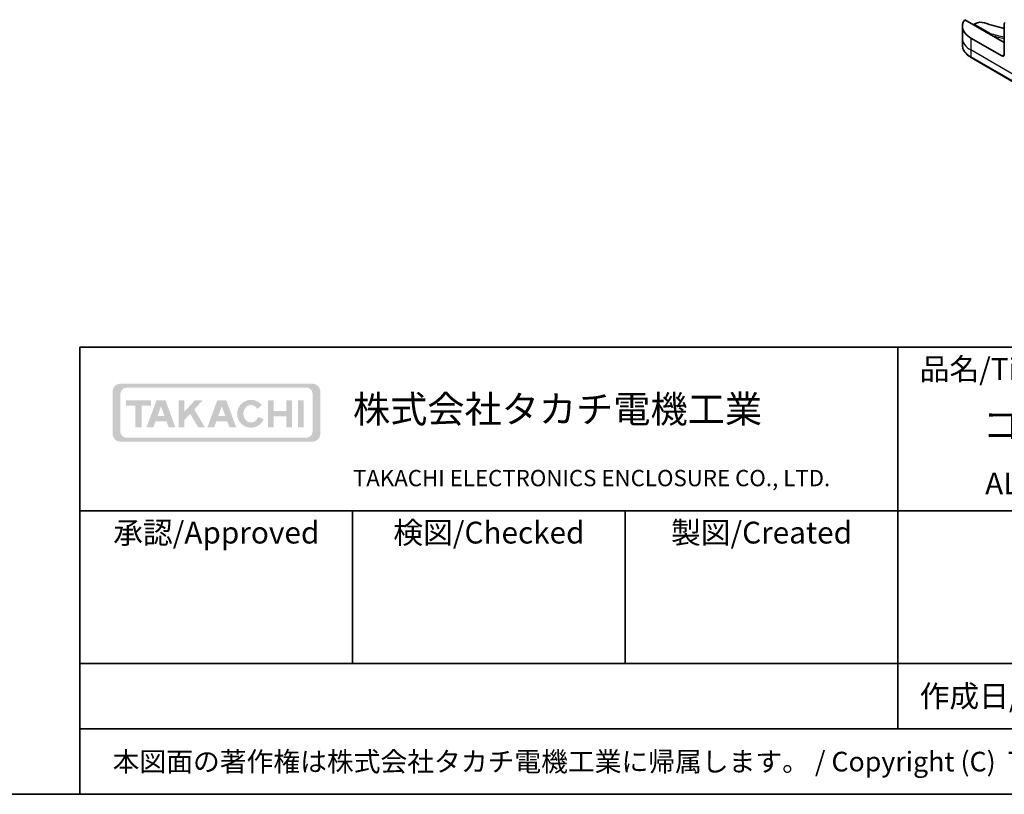
# Model space of a CAD drawing. Units: millimetres. Extents: x 0 to 9640, y 0 to 1967.
# Drawn here: x 818 to 1179, y 0 to 284 of the extents above; entities that cross this region are included whole.
import ezdxf
from ezdxf.enums import TextEntityAlignment as Align

# ---------------------------------------------------------------- set-up
doc = ezdxf.new("R2010")
doc.units = ezdxf.units.MM
for name, color, linetype, lineweight in [('Border (ISO)', 7, 'Continuous', 35), ('Hatch (ISO)', 1, 'Continuous', 18), ('Title (ISO)', 7, 'Continuous', 35), ('Visible (ISO)', 7, 'Continuous', 35), ('Visible Narrow (ISO)', 7, 'Continuous', 25)]:
    doc.layers.add(name, color=color, linetype=linetype, lineweight=lineweight)
doc.styles.add('Note Text (TK)', font='MS PGothic.ttf')
doc.styles.add('文字スタイル40', font='MS PGothic.ttf')
doc.styles.add('文字スタイル67', font='arial.ttf')

# ---------------------------------------------------------------- blocks, each defined once
blk = doc.blocks.new('図面枠 tk図枠')
at = {"layer": 'Border (ISO)'}
blk.add_line((14.50000000000001, 8.000000000000007), (405.4999999999999, 8.000000000000007), dxfattribs=at)
blk = doc.blocks.new('表題欄 コピー版 tk表題欄')
at = {"layer": 'Hatch (ISO)'}
h = blk.add_hatch(color=256, dxfattribs=at)
edge = h.paths.add_edge_path(flags=0)
edge.add_arc((95.444849922821, 237.346881026017), 0.5958259999999996, 269.9999999999897, 360)
edge.add_line((96.040675922821, 237.3468810260171), (96.04067592282095, 240.7585970260168))
edge.add_arc((95.44484992282096, 240.7585970260169), 0.5958259999999996, 0, 90.0000000000068)
edge.add_line((95.44484992282091, 241.3544230260169), (79.00658192282103, 241.3544230260169))
edge.add_arc((79.00658192282103, 240.7585970260169), 0.5958259999999996, 90, 180)
edge.add_line((78.41075592282102, 240.7585970260168), (78.41075592282081, 237.3468810260171))
edge.add_arc((79.00658192282081, 237.3468810260168), 0.5958259999999996, 180, 270.0000000000205)
edge.add_line((79.00658192282103, 236.7510550260168), (95.44484992282091, 236.751055026017))
edge = h.paths.add_edge_path()
edge.add_line((77.70882392282107, 241.0034570260169), (77.70882392282107, 237.1020210260171))
edge.add_arc((78.41075592282097, 237.102021026017), 0.7019319999998935, 180, 270.000000000008)
edge.add_line((78.41075592282105, 236.4000890260172), (96.04067592282101, 236.4000890260172))
edge.add_arc((96.040675922821, 237.102021026017), 0.7019319999998921, 270, 360)
edge.add_line((96.7426079228209, 237.1020210260171), (96.74260792282098, 241.0034570260169))
edge.add_arc((96.04067592282107, 241.003457026017), 0.7019319999998921, 0, 90.00000000000873)
edge.add_line((96.04067592282095, 241.705389026017), (78.41075592282105, 241.7053890260169))
edge.add_arc((78.41075592282105, 241.0034570260169), 0.7019319999999984, 90.00000000000072, 180)
for points in [[(78.94128592282102, 240.1954190260171), (78.94128592282102, 239.7056990260171), (79.79013392282097, 239.7056990260171), (79.79013392282097, 237.7060090260171), (80.37779792282102, 237.7060090260171), (80.37779792282102, 239.7056990260171), (81.22664592282104, 239.7056990260171), (81.22664592282104, 240.1954190260171)], [(85.55355153134052, 237.7060090260171), (84.81294043548178, 238.9396854897348), (84.28739592282106, 238.3724785432585), (84.28739592282106, 237.7060090260171), (83.76502792282103, 237.7060090260171), (83.76502792282103, 240.1954190260171), (84.28739592282106, 240.1954190260171), (84.28739592282106, 239.1472136578642), (85.2586086041826, 240.1954190260171), (85.97643794456017, 240.1954190260171), (85.18872726044239, 239.3452627384302), (86.172817922821, 237.7060090260171)], [(91.96090243223207, 240.1954190260171), (91.96090243223207, 237.7060090260171), (92.4791894322321, 237.7060090260171), (92.4791894322321, 238.7058540260171), (93.63819343223211, 238.7058540260171), (93.63819343223211, 237.7060090260171), (94.15648043223207, 237.7060090260171), (94.15648043223207, 240.1954190260171), (93.63819343223211, 240.1954190260171), (93.63819343223211, 239.195574026017), (92.4791894322321, 239.195574026017), (92.4791894322321, 240.1954190260171)], [(94.71149643223212, 240.1954190260171), (94.71149643223212, 237.7060090260171), (95.2338644322322, 237.7060090260171), (95.2338644322322, 240.1954190260171)]]:
    blk.add_hatch(color=256, dxfattribs=at).paths.add_polyline_path(points)
h = blk.add_hatch(color=256, dxfattribs=at)
h.paths.add_polyline_path([(82.45967999495221, 238.7589070260171), (81.8218998506899, 238.7589070260171), (82.14078992282104, 239.627313026017)], flags=0)
h.paths.add_polyline_path([(82.64850318183746, 238.2447010260171), (81.63307666380464, 238.2447010260171), (81.43526189659153, 237.7060090260171), (80.81854592282102, 237.7060090260171), (81.73268992282102, 240.1954190260171), (82.54888992282102, 240.1954190260171), (83.46303392282098, 237.7060090260171), (82.84631794905052, 237.7060090260171)])
h = blk.add_hatch(color=256, dxfattribs=at)
h.paths.add_polyline_path([(87.39654585068993, 238.7589070260171), (88.03432599495216, 238.7589070260171), (87.71543592282107, 239.627313026017)], flags=0)
h.paths.add_polyline_path([(87.00990789659151, 237.7060090260171), (87.20772266380467, 238.2447010260171), (88.22314918183736, 238.2447010260171), (88.42096394905047, 237.7060090260171), (89.03767992282091, 237.7060090260171), (88.123535922821, 240.1954190260171), (87.30733592282104, 240.1954190260171), (86.39319192282105, 237.7060090260171)])
h = blk.add_hatch(color=256, dxfattribs=at)
edge = h.paths.add_edge_path()
edge.add_arc((90.39257192282079, 238.9507140260171), 1.273272000000011, 38.55054079078439, 336.5820184016556)
edge.add_line((91.56096443223191, 238.4446700260172), (91.04202846323602, 238.6694270587604))
edge.add_ellipse((90.392571922821, 238.9507140260171), major_axis=(0, -0.7998759999999119), ratio=0.8673469387756529, start_angle=128.5505407907963, end_angle=426.582018401653, ccw=False)
edge.add_line((90.96328818027123, 239.4055047731898), (91.38834540645578, 239.7442231660233))
at = {"layer": 'Title (ISO)'}
for p, q in [((74.70882392282105, 245.052739026017), (255.7088239228211, 245.052739026017)), ((74.70882392282105, 204.052739026017), (74.70882392282105, 245.052739026017)), ((149.7088239228211, 245.052739026017), (149.7088239228211, 210.052739026017)), ((74.70882392282105, 230.052739026017), (230.7088239228211, 230.0527390260171)), ((99.70882392282105, 230.052739026017), (99.70882392282108, 216.052739026017)), ((124.708823922821, 230.052739026017), (124.708823922821, 216.052739026017)), ((74.70882392282105, 216.052739026017), (230.7088239228211, 216.052739026017)), ((255.7088239228211, 210.052739026017), (74.70882392282105, 210.052739026017)), ((74.70882392282105, 204.052739026017), (255.7088239228211, 204.052739026017))]:
    blk.add_line(p, q, dxfattribs=at)
at = {"layer": 'Title (ISO)', "color": 1, "char_height": 2.000000029802322, "line_spacing_factor": 1.5, "style": 'Note Text (TK)'}
for s, insert, attachment_point in [('\\fＭＳ Ｐゴシック|b0|i0;{\\H2.0000;品名/Title}', (151.708823922821, 243.052739026017), 4), ('\\fＭＳ Ｐゴシック|b0|i0;{\\H2.0000;検図/Checked}', (112.208823922821, 228.0527390260171), 5), ('\\fＭＳ Ｐゴシック|b0|i0;{\\H2.0000;製図/Created}', (137.208823922821, 228.052739026017), 5), ('\\fＭＳ Ｐゴシック|b0|i0;{\\H2.0000;承認/Approved}', (87.20882392282105, 228.052739026017), 5), ('\\fＭＳ Ｐゴシック|b0|i0;{\\H2.0000;作成日/Date}', (151.708823922821, 213.052739026017), 4)]:
    blk.add_mtext(s, dxfattribs=dict(at, insert=insert, attachment_point=attachment_point))
at = {"layer": 'Title (ISO)', "color": 7, "attachment_point": 4, "line_spacing_factor": 1.5, "style": 'Note Text (TK)'}
for s, insert, char_height in [('株式会社タカチ電機工業', (99.74260792282095, 239.052739026017), 2.5), ('\\fArial|b0|i0;{\\H1.4986;TAKACHI ELECTRONICS ENCLOSURE CO., LTD.}', (99.74260792282095, 233.052739026017), 1.49859994649887), ('\\fMS PGothic|b0|i0;{\\H1.8000;本図面の著作権は株式会社タカチ電機工業に帰属します。 / Copyright (C)\xa0 TAKACHI ELECTRONICS ENCLOSURE CO., LTD. All Rights Reserved.}', (77.70882392282107, 207.052739026017), 1.800000071525573)]:
    blk.add_mtext(s, dxfattribs=dict(at, insert=insert, char_height=char_height))
at = {"layer": 'Title (ISO)', "color": 7}
for tag, p, height, style in [('<品名>_001', (157.4957557410028, 236.6535912987443), 2.5, 'Note Text (TK)'), ('<Title>_001', (157.708823922821, 231.5520568828656), 2.000000029802322, '文字スタイル67'), ('<型番>_001', (157.6576875571527, 219.9930798731327), 3.000000119209289, '文字スタイル40'), ('<ページ_No.>_001', (237.9488807410029, 212.302739026017), 2.5, 'Note Text (TK)'), ('<総ページ数>_001', (246.7926307410029, 212.302739026017), 2.5, 'Note Text (TK)'), ('作成日_001', (175.617914831912, 211.7814322078352), 2.5, 'Note Text (TK)')]:
    blk.add_attdef(tag, p, '', height=height, dxfattribs=dict(at, style=style))
at = {"layer": 'Title (ISO)', "color": 7, "style": 'Note Text (TK)'}
for tag, p in [('<尺度>', (243.2088239228211, 224.552739026017)), ('<部品サイズ>', (112.208823922821, 213.052739026017))]:
    blk.add_attdef(tag, text='', height=2.5, dxfattribs=at).set_placement(p, align=Align.MIDDLE_CENTER)

msp = doc.modelspace()

# ---------------------------------------------------------------- linework, layer by layer
at = {"layer": 'Visible (ISO)'}
for p, q in [((1163.668449538384, 281.7423632308178), (1163.668449538379, 277.3877147992063)), ((1179.049161412954, 275.7547216373209), (1164.514630092507, 284.1462372077613)), ((1168.018295626452, 282.4499936009599), (1168.533428345599, 282.747405615027)), ((1179.049161412949, 271.400073205698), (1179.049161412962, 282.6055560337106)), ((1163.668449538379, 277.3877147992063), (1163.668449538376, 274.8915288344166)), ((1178.106352371366, 270.8557421517489), (1166.792643872389, 277.3877147991934)), ((1166.930715059838, 270.2316956605788), (1183.901277808304, 260.4337366894118))]:
    msp.add_line(p, q, dxfattribs=at)
for centre, major_axis, ratio, start_param, end_param in [((1174.335116205051, 281.7423632308048), (-10.66666666666656, 1.29124e-11), 0.5773502691904334, 5.882183918277775, 7.068583470577035), ((1168.018295626452, 282.1233949685891), (-0.2000000000006056, -0.3464101615134241), 0.5773502691892239, 3.926990816987999, 4.712388980405839), ((1170.419046428761, 281.6587435071197), (2.666666666666639, -3.3869e-12), 0.5773502691904334, 1.047653322273478, 2.356194490192564), ((1206.390623618884, 317.6682127916449), (69.33333333333265, -7.97806e-11), 0.5773502691904334, 4.189245975862992, 4.307030720512517), ((1179.520565933753, 282.8777215606864), (-0.33333333333403, -0.5773502691892208), 0.5773502691892223, 4.712388980386067, 5.497787143782164), ((1178.106352371367, 271.9444042596517), (0.6666666666659506, -1.154700538379658), 0.5773502691892217, 5.497787143781144, 7.068583470576063)]:
    msp.add_ellipse(centre, major_axis=major_axis, ratio=ratio, start_param=start_param, end_param=end_param, dxfattribs=at)
for points, knots in [([(1173.539787078205, 278.9355603927006), (1173.560662781323, 278.9813165625805), (1173.58522987645, 279.0243164781007), (1173.641381336298, 279.1036117479266), (1173.672827970798, 279.1382700171571), (1173.70525993662, 279.1648357186821), (1173.705903867287, 279.165359523929), (1173.706547798711, 279.1658796780738)], [-0.0236537560260107, -0.0236537560260107, -0.0236537560260107, -0.0236537560260107, -0.0123004843020082, -0.0123004843020082, 0, 0, 0.000249164382599, 0.000249164382599, 0.000249164382599, 0.000249164382599]), ([(1166.930715059838, 270.2316956605789), (1166.534294876212, 270.4605689603087), (1166.165942287529, 270.70920173023), (1165.494430429405, 271.2428216314871), (1165.191238887459, 271.5278336667793), (1164.65916405786, 272.130734947577), (1164.430267809718, 272.4487107583073), (1164.056871326024, 273.1121994999131), (1163.912476781535, 273.4578202440486), (1163.718161585449, 274.1661469618675), (1163.668449538376, 274.5287689615694), (1163.668449538376, 274.8915288344166)], [3.141592653589792, 3.141592653589792, 3.141592653589792, 3.141592653589792, 3.298672286269281, 3.298672286269281, 3.455751918948771, 3.455751918948771, 3.612831551628261, 3.612831551628261, 3.76991118430775, 3.76991118430775, 3.926990816987239, 3.926990816987239, 3.926990816987239, 3.926990816987239])]:
    msp.add_open_spline(points, degree=3, knots=knots, dxfattribs=at)
at = {"layer": 'Visible Narrow (ISO)'}
for p, q in [((1173.706547798711, 279.1658796780738), (1168.018295626452, 282.4499936009599)), ((1166.792643872389, 277.3877147991934), (1166.792643872384, 273.0330663675819)), ((1183.763206620849, 263.2351073964151), (1166.792643872384, 273.0330663675819)), ((1166.792643872384, 273.0330663675819), (1166.792643872381, 270.5368804027922)), ((1179.049161412947, 271.4000732056998), (1178.106352371366, 270.8557421517488)), ((1183.763206620846, 260.7389214316254), (1166.792643872381, 270.5368804027922))]:
    msp.add_line(p, q, dxfattribs=at)
for centre, major_axis, ratio, start_param, end_param in [((1206.390623618884, 317.6682127916449), (-74.26666666666593, 8.99014e-11), 0.5773502691904334, 1.115096550951132, 1.193775103656472), ((1206.390623618884, 317.3416141592741), (74.66666666666595, -8.59401e-11), 0.5773502691904334, 4.272002715295409, 4.337488098204476), ((1174.335116205045, 277.3877147991934), (-10.66666666666656, 1.29124e-11), 0.5773502691904334, 0, 0.7853981633974492), ((1174.335116205043, 274.8915288344037), (-10.66666666666656, 1.29124e-11), 0.5773502691904334, 0, 0.7853981633974492), ((1167.264048393172, 270.809045929768), (-0.3333333333343684, -0.5773502691890228), 0.5773502691892296, 5.49778714378317, 6.28318530718063)]:
    msp.add_ellipse(centre, major_axis=major_axis, ratio=ratio, start_param=start_param, end_param=end_param, dxfattribs=at)

# ---------------------------------------------------------------- block references
at = {"xscale": 4, "yscale": 4, "zscale": 4}
msp.add_blockref('図面枠 tk図枠', (-58.00000000000004, -32.00000000000003), dxfattribs=at)
ref = msp.add_blockref('表題欄 コピー版 tk表題欄', (541.1647043087155, -816.2109561040681), dxfattribs=dict(xscale=4, yscale=4, zscale=4))
ref.add_attrib('<品名>_001', 'コーナーガード付アルミケース', (1171.147727272727, 130.4034090909091), dxfattribs={"layer": 'Title (ISO)', "color": 7, "height": 10, "style": 'Note Text (TK)'})
ref.add_attrib('<Title>_001', 'ALUMINIUM ENCLOSURE with CORNER GUARD', (1171.999999999999, 109.9972714273943), dxfattribs={"layer": 'Title (ISO)', "color": 7, "height": 8.00000011920929, "style": '文字スタイル67'})

doc.saveas('drawing.dxf')
